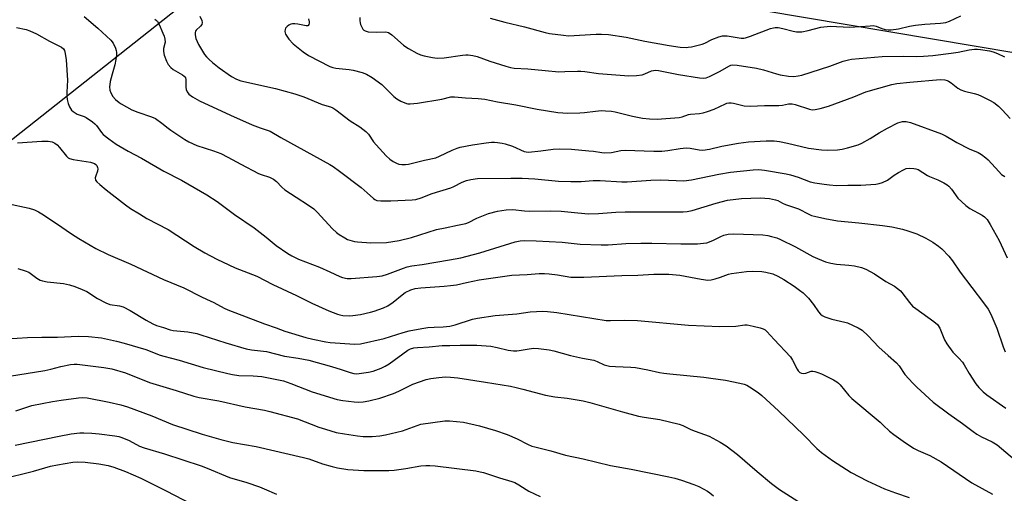
# Model space of a CAD drawing. Units: inches. Extents: x 1303766 to 1309766, y 553447 to 557448.
# Drawn here: x 1305420 to 1305784, y 556357 to 556532 of the extents above; entities that cross this region are included whole.
import ezdxf

# ---------------------------------------------------------------- set-up
doc = ezdxf.new("R2010")
doc.units = ezdxf.units.IN
doc.header["$MEASUREMENT"] = 0
doc.layers.add('NTRL-Trees', color=3, linetype='Continuous')
doc.layers.add('Undefined', color=1, linetype='Continuous')

msp = doc.modelspace()

# ---------------------------------------------------------------- linework, layer by layer
at = {"layer": 'NTRL-Trees'}
msp.add_lwpolyline([(1305803.94, 556517.1), (1305679.98, 556537.93), (1305595.91, 556572.79), (1305512.65, 556563.03), (1305415.64, 556486.14)], dxfattribs=at)
at = {"layer": 'Undefined'}
for points, elevation in [([(1305444.23, 556533.26), (1305449.2, 556528.95), (1305454.07, 556524.42), (1305454.96, 556523.31), (1305455.78, 556521.51), (1305456.04, 556520.7), (1305456.17, 556519.88), (1305456.14, 556519.05), (1305455.92, 556517.36), (1305455.54, 556515.39), (1305454.53, 556511.94), (1305453.83, 556509.17), (1305453.61, 556508.06), (1305453.54, 556507.24), (1305453.68, 556505.96), (1305453.99, 556505.03), (1305454.84, 556503.66), (1305455.78, 556502.58), (1305457.13, 556501.39), (1305457.84, 556500.88), (1305461.85, 556498.71), (1305463.98, 556497.86), (1305469.09, 556496.12), (1305470.6, 556495.46), (1305472.95, 556493.83), (1305475.25, 556491.89), (1305476.18, 556491.2), (1305481.39, 556487.76), (1305482.92, 556486.86), (1305485.84, 556485.59), (1305491.96, 556483.62), (1305494.72, 556482.52), (1305497.27, 556481.24), (1305502.06, 556478.61), (1305508.58, 556475.22), (1305509.65, 556474.76), (1305512.64, 556473.78), (1305514.2, 556473.04), (1305515.28, 556472.2), (1305517.25, 556470.13), (1305518.37, 556469.2), (1305522.49, 556466.37), (1305527.14, 556463.51), (1305529.04, 556462.09), (1305530.29, 556460.9), (1305536.03, 556454.77), (1305537.51, 556453.35), (1305538.48, 556452.65), (1305540.51, 556451.38), (1305541.56, 556450.83), (1305542.38, 556450.53), (1305544.07, 556450.07), (1305545.21, 556449.88), (1305550.12, 556449.56), (1305555.89, 556449.71), (1305560.64, 556450.41), (1305565.14, 556451.46), (1305574.39, 556454.52), (1305577.67, 556455.11), (1305582.2, 556456.09), (1305585.22, 556456.65), (1305586.23, 556457.03), (1305589.31, 556458.72), (1305593.6, 556460.35), (1305597.01, 556461.21), (1305600.15, 556461.8), (1305602.6, 556461.88), (1305606.94, 556461.42), (1305608.82, 556461.31), (1305616.39, 556461.37), (1305620.53, 556461.26), (1305626.62, 556460.58), (1305630.64, 556460.28), (1305634.36, 556460.42), (1305640.7, 556460.88), (1305644.17, 556460.99), (1305654.25, 556461.06), (1305665.6, 556460.95), (1305667.04, 556461.12), (1305668.9, 556461.56), (1305673.39, 556462.86), (1305677.87, 556464.27), (1305681.96, 556465.3), (1305687.14, 556465.98), (1305694.03, 556466.21), (1305697.55, 556465.97), (1305699.76, 556465.46), (1305700.55, 556465.15), (1305702.29, 556464.23), (1305703.41, 556463.74), (1305708.22, 556462.16), (1305712.02, 556460.13), (1305713.08, 556459.68), (1305714.21, 556459.36), (1305717.95, 556458.54), (1305722.69, 556457.67), (1305730.61, 556456.96), (1305739.26, 556455.98), (1305742.78, 556455.45), (1305746.68, 556454.57), (1305748.63, 556454.01), (1305751.95, 556452.84), (1305755.33, 556451.33), (1305757.86, 556449.84), (1305760.06, 556448.37), (1305761.24, 556447.29), (1305763.78, 556444.58), (1305765.14, 556442.87), (1305767.99, 556438.64), (1305776.59, 556427.34), (1305778.31, 556424.97), (1305779.31, 556423.17), (1305781.59, 556417.95), (1305783.94, 556411.1), (1305784.7, 556409.27)], 442), ([(1305470.25, 556532.28), (1305470.92, 556531.76), (1305471.29, 556531.33), (1305471.85, 556530.32), (1305473.27, 556527.09), (1305473.71, 556525.99), (1305474.05, 556524.86), (1305474.13, 556523.74), (1305473.55, 556521.41), (1305473.47, 556520.29), (1305473.79, 556518.92), (1305474.63, 556516.77), (1305475.28, 556515.49), (1305476.17, 556514.39), (1305477.12, 556513.69), (1305480.5, 556511.72), (1305481.16, 556511.22), (1305481.43, 556510.91), (1305481.63, 556510.5), (1305481.74, 556509.98), (1305481.81, 556507.11), (1305481.93, 556506.29), (1305482.3, 556505.33), (1305482.9, 556504.49), (1305484.29, 556503.48), (1305486.82, 556502.02), (1305498.28, 556496.7), (1305506.3, 556493.23), (1305509.27, 556492.1), (1305511.89, 556491.26), (1305512.93, 556490.84), (1305516.84, 556488.54), (1305535.01, 556478.5), (1305536.22, 556477.74), (1305538.53, 556476.1), (1305546.52, 556469.95), (1305548.77, 556468.09), (1305551.16, 556465.88), (1305551.63, 556465.55), (1305552.42, 556465.24), (1305553.82, 556465.08), (1305557.59, 556465.05), (1305565.39, 556465.42), (1305566.76, 556465.57), (1305568.8, 556466.18), (1305572.77, 556467.84), (1305579.68, 556469.83), (1305580.86, 556470.35), (1305583.91, 556471.93), (1305585.52, 556472.56), (1305587.17, 556473.01), (1305589.63, 556473.29), (1305601.88, 556473.45), (1305606.09, 556473.42), (1305610.78, 556473.15), (1305619.48, 556472.35), (1305624.1, 556472.17), (1305627.94, 556472.27), (1305632.32, 556472.55), (1305634.98, 556472.61), (1305642.91, 556472.08), (1305644.9, 556472.05), (1305653.69, 556472.66), (1305657.39, 556472.81), (1305665.83, 556472.5), (1305668.74, 556472.9), (1305678.77, 556474.97), (1305683.14, 556475.71), (1305691.51, 556476.58), (1305693.4, 556476.68), (1305695.65, 556476.44), (1305703.73, 556475.1), (1305705.3, 556474.69), (1305708.11, 556473.78), (1305712.55, 556472.16), (1305714.28, 556471.79), (1305717.75, 556471.2), (1305719.71, 556470.93), (1305722.24, 556470.75), (1305726.48, 556470.91), (1305731.24, 556470.83), (1305736.89, 556471.2), (1305738.01, 556471.43), (1305739.35, 556471.84), (1305741.1, 556472.76), (1305743.58, 556474.56), (1305745.27, 556475.61), (1305747, 556476.59), (1305748.02, 556477), (1305749.14, 556477.14), (1305750.84, 556477.08), (1305751.67, 556476.95), (1305752.46, 556476.63), (1305755.92, 556474.39), (1305756.72, 556474.01), (1305759.74, 556472.87), (1305762.02, 556471.73), (1305763.22, 556471), (1305763.85, 556470.46), (1305764.75, 556469.42), (1305767.19, 556466.12), (1305770.13, 556463.32), (1305771.53, 556462.29), (1305776.14, 556459.83), (1305777.01, 556459.15), (1305777.96, 556458.15), (1305779.08, 556456.38), (1305782.41, 556450.37), (1305785.34, 556443.94)], 440), ([(1305486.89, 556533.36), (1305487.68, 556531.79), (1305487.84, 556531.02), (1305487.7, 556530.31), (1305487.21, 556529.68), (1305485.59, 556528.14), (1305485.32, 556527.76), (1305485.17, 556527.3), (1305485.2, 556526.49), (1305485.52, 556525.06), (1305485.9, 556523.93), (1305486.42, 556522.88), (1305488.68, 556519.12), (1305489.38, 556518.26), (1305490.34, 556517.28), (1305491.6, 556516.17), (1305494.12, 556514.26), (1305498.69, 556511.02), (1305500.51, 556510.07), (1305502.11, 556509.49), (1305514.85, 556506.65), (1305522.1, 556504.65), (1305525.42, 556503.48), (1305532.19, 556500.69), (1305535.27, 556499.78), (1305536.05, 556499.47), (1305537.25, 556498.69), (1305542.57, 556494.62), (1305546.04, 556492.47), (1305548.33, 556490.77), (1305549.27, 556489.75), (1305551.19, 556486.95), (1305552.09, 556485.78), (1305555.86, 556481.7), (1305557.12, 556480.49), (1305558.35, 556479.66), (1305559.65, 556478.96), (1305560.47, 556478.68), (1305561.57, 556478.53), (1305562.97, 556478.48), (1305564.08, 556478.6), (1305569.94, 556480.17), (1305574.12, 556481.02), (1305575.48, 556481.57), (1305580.24, 556483.85), (1305582.05, 556484.59), (1305583.14, 556484.93), (1305587.74, 556485.83), (1305592.76, 556486.53), (1305594.71, 556486.71), (1305595.81, 556486.72), (1305596.97, 556486.62), (1305598.69, 556486.39), (1305599.81, 556486.15), (1305602.48, 556485.26), (1305606.79, 556483.35), (1305607.6, 556483.15), (1305608.4, 556483.08), (1305613.03, 556483.5), (1305617.5, 556484.13), (1305620.05, 556484.3), (1305624.37, 556484.13), (1305630.74, 556483.62), (1305632.47, 556483.44), (1305635.5, 556482.93), (1305636.6, 556482.85), (1305639.12, 556482.98), (1305642.53, 556483.66), (1305644.12, 556483.82), (1305654.81, 556483.47), (1305657.74, 556483.47), (1305659.99, 556483.69), (1305664.45, 556484.46), (1305666.7, 556484.63), (1305668.17, 556484.56), (1305671.5, 556483.93), (1305672.89, 556483.84), (1305675.39, 556484.14), (1305679.94, 556485.27), (1305686.06, 556486.44), (1305689.82, 556486.83), (1305696.29, 556487.31), (1305699.21, 556487.22), (1305701.24, 556486.97), (1305704.14, 556486.43), (1305711.91, 556484.53), (1305716.8, 556483.89), (1305718.83, 556483.77), (1305722.67, 556483.96), (1305724.43, 556484.14), (1305726.41, 556484.62), (1305730.33, 556485.8), (1305731.66, 556486.4), (1305734.75, 556488.06), (1305738.02, 556490.17), (1305741.13, 556491.94), (1305745.01, 556493.93), (1305745.81, 556494.2), (1305746.63, 556494.36), (1305748.01, 556494.42), (1305749.63, 556494.04), (1305761.16, 556489.87), (1305762.87, 556489.02), (1305765.53, 556487.37), (1305766.82, 556486.65), (1305771.37, 556484.35), (1305774.61, 556482.95), (1305775.87, 556482.19), (1305777.53, 556480.97), (1305778.4, 556480.2), (1305782.3, 556475.88), (1305783.33, 556474.85), (1305784.48, 556474.02)], 438), ([(1305419.2, 556529.13), (1305422.7, 556528.44), (1305424.1, 556527.94), (1305426.54, 556526.81), (1305431.34, 556524.12), (1305435.77, 556521.9), (1305436.54, 556521.26), (1305436.92, 556520.64), (1305437.21, 556519.53), (1305437.55, 556517.16), (1305438, 556509.75), (1305437.73, 556505.24), (1305437.75, 556503.74), (1305437.87, 556502.59), (1305438.25, 556501.09), (1305438.81, 556499.82), (1305439.51, 556498.65), (1305440.09, 556498.06), (1305441.57, 556497.18), (1305444.17, 556496.2), (1305444.92, 556495.85), (1305447.25, 556494.27), (1305448.11, 556493.55), (1305448.68, 556492.93), (1305450.59, 556490.35), (1305451.24, 556489.61), (1305453.24, 556488), (1305456.06, 556486), (1305460.45, 556483.41), (1305465.37, 556480.83), (1305473.69, 556476.1), (1305480.2, 556472.74), (1305489.51, 556467.25), (1305493.38, 556464.86), (1305499.76, 556460.01), (1305507.06, 556455.03), (1305511.49, 556451.61), (1305515.12, 556448.6), (1305519.42, 556445.58), (1305520.91, 556444.76), (1305523.45, 556443.53), (1305531.13, 556440.53), (1305534.94, 556438.88), (1305538.65, 556437.12), (1305539.74, 556436.71), (1305541.46, 556436.39), (1305542.94, 556436.41), (1305552.37, 556437.13), (1305554.37, 556437.4), (1305556.28, 556437.97), (1305562.21, 556440.22), (1305563.58, 556440.64), (1305565.25, 556440.99), (1305569.14, 556441.49), (1305579.22, 556443.22), (1305583.41, 556444.06), (1305590.48, 556445.88), (1305603.45, 556449.89), (1305605.38, 556450.31), (1305607.05, 556450.39), (1305611.28, 556450.28), (1305620.91, 556449.75), (1305627.52, 556449.05), (1305635.36, 556448.78), (1305637.93, 556448.8), (1305644.4, 556449.35), (1305649.94, 556449.48), (1305653.98, 556449.48), (1305664.79, 556449.18), (1305670.92, 556449.23), (1305673.17, 556449.36), (1305674.39, 556449.58), (1305676.52, 556450.4), (1305679.58, 556451.94), (1305680.63, 556452.38), (1305682.3, 556452.73), (1305684.3, 556452.91), (1305695.11, 556452.46), (1305696.88, 556452.25), (1305698.27, 556451.92), (1305700.2, 556451.35), (1305701.56, 556450.8), (1305707.17, 556448.02), (1305713.59, 556444.48), (1305715.21, 556443.76), (1305718.26, 556442.58), (1305720.16, 556442.06), (1305722.34, 556441.62), (1305726.9, 556441.32), (1305728.93, 556441.01), (1305731.53, 556440.47), (1305733.17, 556439.82), (1305736.31, 556438.09), (1305740.5, 556435.26), (1305743.72, 556433.49), (1305744.85, 556432.7), (1305745.91, 556431.81), (1305746.49, 556431.19), (1305749.26, 556427.45), (1305750.41, 556426.17), (1305751.56, 556425.27), (1305758.31, 556420.48), (1305759.65, 556419.34), (1305760.51, 556418.03), (1305762.22, 556413.71), (1305763.08, 556412.22), (1305765.31, 556409.18), (1305767.56, 556406.92), (1305768.83, 556405.42), (1305769.46, 556404.47), (1305771.28, 556401.23), (1305773.79, 556397.42), (1305774.87, 556396.09), (1305776.49, 556394.46), (1305777.89, 556393.37), (1305784.95, 556388.36)], 444), ([(1305415.84, 556464.13), (1305423.9, 556462.32), (1305425.77, 556461.71), (1305427.28, 556461.05), (1305428.53, 556460.31), (1305433.97, 556456.73), (1305439.56, 556452.88), (1305442.26, 556451.16), (1305448.55, 556447.46), (1305453.03, 556445.17), (1305461.41, 556441.63), (1305473.57, 556436.04), (1305481.03, 556432.95), (1305487.51, 556429.57), (1305489.4, 556428.68), (1305492.16, 556427.52), (1305495.98, 556425.42), (1305497.33, 556424.81), (1305510.79, 556419.54), (1305515.2, 556418.06), (1305518.33, 556416.91), (1305526.15, 556414.52), (1305528.69, 556413.9), (1305533.49, 556412.9), (1305535.11, 556412.66), (1305544.24, 556412.13), (1305546.28, 556412.17), (1305555.08, 556414.19), (1305562.06, 556416.43), (1305564.32, 556417.05), (1305569.01, 556417.91), (1305571.28, 556418.23), (1305573.51, 556418.42), (1305576.89, 556418.47), (1305579.39, 556418.79), (1305581.35, 556419.28), (1305587.79, 556421.27), (1305589.53, 556421.65), (1305596.17, 556422.67), (1305604.12, 556423.31), (1305609.1, 556424), (1305613.68, 556424.24), (1305615.43, 556424.19), (1305618.95, 556423.78), (1305637.15, 556420.88), (1305638.73, 556420.85), (1305643.89, 556421.01), (1305648.75, 556420.85), (1305667.58, 556419.06), (1305679.18, 556418.56), (1305685.06, 556418.71), (1305688.43, 556419.19), (1305689.26, 556419.2), (1305691.54, 556418.75), (1305694.1, 556418.11), (1305695.19, 556417.76), (1305695.92, 556417.35), (1305696.55, 556416.79), (1305699.27, 556413.75), (1305705.29, 556407.36), (1305706.07, 556406.19), (1305707.74, 556402.86), (1305708.18, 556402.21), (1305708.7, 556401.66), (1305709.39, 556401.3), (1305710.17, 556401.19), (1305710.99, 556401.35), (1305712.98, 556402.1), (1305713.5, 556402.14), (1305714.31, 556402), (1305715.4, 556401.64), (1305716.74, 556401.07), (1305721.19, 556398.83), (1305722.41, 556398.14), (1305723.07, 556397.64), (1305723.65, 556397.05), (1305726.9, 556393.12), (1305728, 556391.96), (1305738.41, 556383.23), (1305739.6, 556382.16), (1305741.87, 556379.88), (1305743.43, 556378.65), (1305746.98, 556376.18), (1305750.78, 556373.68), (1305752.53, 556372.81), (1305756.84, 556370.95), (1305761, 556368.6), (1305772.31, 556360.77), (1305779.94, 556356.64)], 448), ([(1305419.67, 556440.05), (1305422.42, 556439.24), (1305423.7, 556438.66), (1305426.67, 556436.52), (1305427.95, 556435.78), (1305428.76, 556435.44), (1305430.46, 556435.12), (1305436.5, 556434.53), (1305438.77, 556434.01), (1305440.73, 556433.42), (1305443.5, 556432.26), (1305445.12, 556431.49), (1305449.05, 556428.92), (1305452.13, 556427.38), (1305453.71, 556426.8), (1305457.25, 556426.23), (1305458.59, 556425.83), (1305461.16, 556424.52), (1305467.12, 556420.91), (1305469.61, 556419.57), (1305470.95, 556419.01), (1305473.52, 556418.28), (1305476.01, 556417.43), (1305477.11, 556417.17), (1305478.49, 556416.97), (1305482.49, 556416.66), (1305485.86, 556416), (1305487.36, 556415.58), (1305496.58, 556412.62), (1305504.07, 556410.39), (1305506.02, 556410.01), (1305511.61, 556409.31), (1305518.21, 556407.67), (1305523.29, 556406.92), (1305527.25, 556406.1), (1305535.57, 556403.86), (1305539.22, 556402.71), (1305542.46, 556401.55), (1305543.81, 556401.22), (1305544.97, 556401.13), (1305545.84, 556401.17), (1305549.32, 556401.69), (1305551.01, 556402.15), (1305554.03, 556403.24), (1305555.5, 556403.97), (1305556.9, 556404.83), (1305563.83, 556409.85), (1305564.87, 556410.39), (1305566, 556410.74), (1305567.41, 556410.89), (1305571.72, 556411.03), (1305576.54, 556411.58), (1305579.39, 556411.56), (1305583.16, 556411.74), (1305589.29, 556411.66), (1305594.55, 556411.34), (1305596.83, 556410.88), (1305600.9, 556409.89), (1305602.92, 556409.66), (1305604.09, 556409.63), (1305604.95, 556409.7), (1305608.65, 556410.37), (1305610.39, 556410.57), (1305612.11, 556410.48), (1305616.11, 556410.02), (1305617.78, 556409.65), (1305624, 556407.83), (1305628.36, 556406.9), (1305632.56, 556406.13), (1305633.81, 556405.68), (1305636.41, 556404.47), (1305638.33, 556403.97), (1305640.61, 556403.76), (1305646.28, 556403.54), (1305648.05, 556403.41), (1305652.52, 556402.63), (1305656.83, 556401.65), (1305658.49, 556401.35), (1305660.74, 556401.06), (1305673.24, 556399.84), (1305675.85, 556399.52), (1305681.28, 556398.73), (1305686.6, 556397.64), (1305688.21, 556397.24), (1305689.17, 556396.86), (1305690.17, 556396.29), (1305693.3, 556394.22), (1305694.72, 556393.12), (1305700.88, 556387.39), (1305710.2, 556378.4), (1305715.01, 556373.47), (1305716.76, 556372.05), (1305720.78, 556369.1), (1305727.76, 556364.68), (1305733.66, 556361.52), (1305740.07, 556358.62), (1305744.06, 556357.15), (1305749.11, 556355.43)], 450), ([(1305415.65, 556413.99), (1305423.29, 556414.53), (1305428.58, 556414.66), (1305434.38, 556414.61), (1305442, 556415.05), (1305445.84, 556414.86), (1305450.54, 556414.36), (1305456.1, 556413.15), (1305458.94, 556412.4), (1305466.96, 556410.07), (1305472.28, 556408.05), (1305473.66, 556407.61), (1305479.26, 556406.21), (1305488.17, 556403.5), (1305497.3, 556401.25), (1305499.04, 556400.87), (1305501.41, 556400.55), (1305506.64, 556400.36), (1305509.82, 556400.14), (1305517.88, 556398.47), (1305520.63, 556397.52), (1305528.47, 556394.49), (1305537.76, 556391.63), (1305539.86, 556391.19), (1305543.95, 556390.74), (1305545.68, 556390.65), (1305547.38, 556390.72), (1305549.43, 556391.11), (1305553.5, 556392.08), (1305558.59, 556393.86), (1305560.48, 556394.67), (1305565.67, 556397.25), (1305570.57, 556398.98), (1305572.3, 556399.35), (1305575.24, 556399.78), (1305577.75, 556399.94), (1305579.64, 556399.9), (1305582.31, 556399.61), (1305592.51, 556398.05), (1305601.78, 556396.51), (1305603.82, 556396.1), (1305606.36, 556395.47), (1305614.67, 556393.23), (1305618.16, 556392.65), (1305622.78, 556392.16), (1305628.6, 556391.13), (1305631.17, 556390.49), (1305643.19, 556387.04), (1305649.14, 556385.46), (1305651.18, 556385.06), (1305656.98, 556384.18), (1305664.12, 556382.44), (1305665.51, 556381.96), (1305668.44, 556380.56), (1305669.99, 556379.91), (1305675.27, 556378.04), (1305679.31, 556375.9), (1305681.48, 556374.46), (1305685.69, 556371.32), (1305693, 556364.96), (1305698.27, 556360.5), (1305701.22, 556358.39), (1305708.02, 556354.01)], 452), ([(1305416.64, 556400.29), (1305429.65, 556402.32), (1305431.91, 556402.82), (1305435.52, 556403.79), (1305439.16, 556404.57), (1305440.5, 556404.7), (1305441.59, 556404.69), (1305451.48, 556403.47), (1305454.38, 556402.94), (1305459.47, 556401.42), (1305468.36, 556397.95), (1305478.24, 556394.93), (1305484.74, 556392.83), (1305486.67, 556392.39), (1305493.98, 556391.08), (1305503.75, 556388.94), (1305510.83, 556387.67), (1305512.86, 556387.23), (1305523.06, 556384.44), (1305530.92, 556381.42), (1305533.4, 556380.61), (1305537.33, 556379.46), (1305540.38, 556378.87), (1305545.28, 556378.17), (1305547.29, 556377.96), (1305550.63, 556377.95), (1305553.54, 556378.22), (1305555.57, 556378.56), (1305561.86, 556380.05), (1305567.28, 556382.06), (1305568.69, 556382.48), (1305577.51, 556383.74), (1305579.23, 556383.72), (1305584.39, 556383.28), (1305590.29, 556381.91), (1305596.27, 556380.15), (1305600.61, 556378.67), (1305604.21, 556377.07), (1305608.02, 556375.09), (1305609.65, 556374.42), (1305610.75, 556374.06), (1305616.64, 556372.6), (1305622.11, 556371.05), (1305628.6, 556369.68), (1305638.72, 556367.27), (1305646.43, 556365.86), (1305660.33, 556362.99), (1305662.52, 556362.47), (1305664.96, 556361.8), (1305669.54, 556360.17), (1305671.42, 556359.39), (1305673.26, 556358.44), (1305674.55, 556357.72), (1305675.51, 556357.06), (1305676.81, 556355.94)], 454), ([(1305418.95, 556387.42), (1305424.81, 556389.39), (1305432.43, 556390.87), (1305435.71, 556391.43), (1305442.11, 556392.28), (1305443.56, 556392.36), (1305445.32, 556392.27), (1305453.39, 556390.63), (1305457.77, 556389.64), (1305460.25, 556388.95), (1305469.14, 556385.56), (1305476.8, 556382.41), (1305487.82, 556378.77), (1305494.67, 556376.78), (1305499.16, 556375.71), (1305507.81, 556374.26), (1305525.29, 556370.21), (1305527.19, 556369.68), (1305532.3, 556367.85), (1305535.85, 556366.84), (1305537.84, 556366.39), (1305541.64, 556365.77), (1305547.61, 556365.33), (1305556.75, 556365.36), (1305558.78, 556365.5), (1305563.05, 556366.09), (1305568.68, 556367.1), (1305570.46, 556367.24), (1305571.94, 556367.26), (1305573.97, 556367.06), (1305588.91, 556365.2), (1305590.53, 556364.93), (1305591.86, 556364.59), (1305597.73, 556362.63), (1305602.24, 556361.32), (1305603.35, 556360.92), (1305604.89, 556360.12), (1305607.55, 556358.28), (1305608.55, 556357.67), (1305612.75, 556355.81)], 456), ([(1305418.69, 556374.68), (1305434.97, 556378.08), (1305439.38, 556378.93), (1305442.64, 556379.24), (1305444.12, 556379.29), (1305447.04, 556379.14), (1305449.67, 556378.89), (1305455.52, 556378.18), (1305456.95, 556377.89), (1305458.07, 556377.56), (1305460.79, 556376.43), (1305464.62, 556374.42), (1305466.33, 556373.69), (1305473.88, 556371.48), (1305487.46, 556367.04), (1305489.65, 556366.24), (1305497.91, 556362.83), (1305504.29, 556360.94), (1305509.05, 556359.29), (1305510.69, 556358.63), (1305515.23, 556356.56)], 458), ([(1305413.56, 556362.21), (1305425.46, 556365.18), (1305431.79, 556366.96), (1305434.38, 556367.51), (1305440, 556368.5), (1305441.71, 556368.63), (1305444.54, 556368.5), (1305449.65, 556367.84), (1305453.06, 556367.24), (1305455.18, 556366.64), (1305459.49, 556365.01), (1305465.15, 556362.53), (1305474.54, 556357.82), (1305483.75, 556353.02)], 460)]:
    msp.add_lwpolyline(points, dxfattribs=dict(at, elevation=elevation))
for points in [[(1305527.09, 556532.35, 436), (1305527.36, 556531.28, 436), (1305527.37, 556530.78, 436), (1305527.26, 556530.31, 436), (1305527.03, 556529.93, 436), (1305526.87, 556529.81, 436), (1305526.22, 556529.73, 436), (1305523.18, 556530.37, 436), (1305522.02, 556530.5, 436), (1305521.18, 556530.48, 436), (1305520.64, 556530.36, 436), (1305519.88, 556529.99, 436), (1305519.19, 556529.5, 436), (1305518.66, 556528.9, 436), (1305518.47, 556528.44, 436), (1305518.38, 556527.68, 436), (1305518.44, 556527.17, 436), (1305518.64, 556526.67, 436), (1305519.9, 556524.8, 436), (1305521.39, 556523.07, 436), (1305525.12, 556520.13, 436), (1305527.05, 556518.75, 436), (1305535.05, 556514.77, 436), (1305536.11, 556514.37, 436), (1305537.22, 556514.11, 436), (1305542.14, 556513.6, 436), (1305543.58, 556513.38, 436), (1305546.98, 556512.48, 436), (1305548.61, 556511.86, 436), (1305550.59, 556510.62, 436), (1305554.19, 556508.11, 436), (1305558.67, 556503.69, 436), (1305559.74, 556502.75, 436), (1305561.2, 556501.91, 436), (1305563.28, 556501.09, 436), (1305563.84, 556501, 436), (1305564.72, 556500.98, 436), (1305567.39, 556501.2, 436), (1305576.38, 556502.69, 436), (1305579.7, 556503.52, 436), (1305581.14, 556503.58, 436), (1305585.2, 556503.1, 436), (1305589.82, 556502.96, 436), (1305592.32, 556502.69, 436), (1305596.93, 556501.73, 436), (1305603.78, 556500.54, 436), (1305611.65, 556498.91, 436), (1305619.23, 556497.69, 436), (1305623.03, 556497.48, 436), (1305627.42, 556497.55, 436), (1305629.15, 556497.69, 436), (1305633.18, 556498.26, 436), (1305635.45, 556498.42, 436), (1305636.86, 556498.4, 436), (1305639.12, 556498.2, 436), (1305640.53, 556497.97, 436), (1305646.82, 556496.42, 436), (1305650.56, 556495.59, 436), (1305653.13, 556495.34, 436), (1305655.98, 556495.26, 436), (1305664.08, 556495.94, 436), (1305665.23, 556496.19, 436), (1305667.56, 556496.99, 436), (1305668.35, 556497.18, 436), (1305671.69, 556497.39, 436), (1305673.05, 556497.58, 436), (1305674.66, 556498.06, 436), (1305677.02, 556498.94, 436), (1305681.23, 556500.98, 436), (1305681.76, 556501.15, 436), (1305682.55, 556501.28, 436), (1305683.37, 556501.28, 436), (1305684.21, 556501.17, 436), (1305688.17, 556500.18, 436), (1305690.46, 556500.03, 436), (1305695.69, 556500.33, 436), (1305699, 556500.27, 436), (1305700.95, 556500.32, 436), (1305702.34, 556500.47, 436), (1305704.56, 556500.91, 436), (1305705.94, 556500.95, 436), (1305707.06, 556500.71, 436), (1305712.28, 556498.92, 436), (1305713.31, 556498.77, 436), (1305714.35, 556498.8, 436), (1305716.29, 556499.24, 436), (1305719.31, 556500.13, 436), (1305728.66, 556503.53, 436), (1305733.16, 556505.38, 436), (1305742.69, 556508.11, 436), (1305744.63, 556508.46, 436), (1305749.36, 556508.99, 436), (1305760.63, 556509.93, 436), (1305762.33, 556509.76, 436), (1305763.18, 556509.53, 436), (1305763.68, 556509.3, 436), (1305764.62, 556508.68, 436), (1305767.09, 556506.69, 436), (1305768.27, 556506.07, 436), (1305769.59, 556505.64, 436), (1305773.21, 556504.77, 436), (1305774.58, 556504.37, 436), (1305775.94, 556503.78, 436), (1305778.85, 556502.33, 436), (1305780.4, 556501.47, 436), (1305782.15, 556500.07, 436), (1305783.59, 556498.68, 436), (1305786.55, 556495.51, 436)], [(1305546.09, 556532.85, 434), (1305546.05, 556531.67, 434), (1305546.17, 556530.84, 434), (1305546.34, 556530.31, 434), (1305546.81, 556529.28, 434), (1305547.25, 556528.59, 434), (1305547.6, 556528.2, 434), (1305548.04, 556527.92, 434), (1305549.13, 556527.62, 434), (1305552.39, 556527.41, 434), (1305555.61, 556527.56, 434), (1305556.16, 556527.46, 434), (1305556.7, 556527.27, 434), (1305557.89, 556526.47, 434), (1305562.28, 556522.61, 434), (1305563.14, 556521.97, 434), (1305564.13, 556521.38, 434), (1305567.19, 556519.72, 434), (1305568.5, 556519.11, 434), (1305569.87, 556518.72, 434), (1305572.95, 556518.05, 434), (1305574.65, 556517.85, 434), (1305577.25, 556517.95, 434), (1305584.07, 556518.94, 434), (1305585.22, 556519.03, 434), (1305586.1, 556519, 434), (1305587.85, 556518.77, 434), (1305589.46, 556518.4, 434), (1305594.14, 556516.71, 434), (1305600.04, 556514.82, 434), (1305601.74, 556514.34, 434), (1305603.19, 556514.13, 434), (1305608.13, 556513.91, 434), (1305614.57, 556513.23, 434), (1305619.61, 556512.83, 434), (1305621.91, 556512.85, 434), (1305626.59, 556513.06, 434), (1305627.77, 556513.04, 434), (1305629.23, 556512.89, 434), (1305634.28, 556512.14, 434), (1305645.56, 556511.25, 434), (1305648.42, 556511.42, 434), (1305650.4, 556511.67, 434), (1305651.5, 556512.04, 434), (1305653.91, 556513.13, 434), (1305654.61, 556513.32, 434), (1305655.33, 556513.37, 434), (1305656.47, 556513.23, 434), (1305663.89, 556511.78, 434), (1305671.6, 556510.54, 434), (1305673, 556510.41, 434), (1305674.08, 556510.54, 434), (1305675.35, 556511.01, 434), (1305679.25, 556513.07, 434), (1305682.49, 556514.9, 434), (1305683.25, 556515.22, 434), (1305683.88, 556515.34, 434), (1305685.54, 556515.24, 434), (1305692.78, 556514.11, 434), (1305695.29, 556513.54, 434), (1305700.12, 556512, 434), (1305701.51, 556511.62, 434), (1305704.56, 556511.13, 434), (1305706.49, 556511.09, 434), (1305708.13, 556511.27, 434), (1305709.42, 556511.58, 434), (1305719.82, 556514.91, 434), (1305724.81, 556516.67, 434), (1305726.78, 556517.24, 434), (1305727.89, 556517.45, 434), (1305739.2, 556518.49, 434), (1305747.21, 556518.57, 434), (1305751.71, 556518.39, 434), (1305754.49, 556518.51, 434), (1305757.95, 556518.85, 434), (1305764.66, 556519.69, 434), (1305767.24, 556520.08, 434), (1305771.32, 556520.96, 434), (1305773.33, 556521.17, 434), (1305774.39, 556521.16, 434), (1305775.53, 556521.04, 434), (1305778.79, 556520.49, 434), (1305780.24, 556520.16, 434), (1305781.78, 556519.55, 434), (1305784.35, 556518.33, 434)], [(1305594.24, 556532.67, 432), (1305599.71, 556531.09, 432), (1305606.93, 556529.42, 432), (1305614.54, 556527.37, 432), (1305616.24, 556526.97, 432), (1305621.43, 556526.27, 432), (1305623.17, 556526.14, 432), (1305633.44, 556526.73, 432), (1305635.45, 556526.7, 432), (1305638.03, 556526.56, 432), (1305644.49, 556525.56, 432), (1305651.38, 556524.14, 432), (1305660.44, 556522.46, 432), (1305664.46, 556521.87, 432), (1305666.66, 556521.79, 432), (1305667.48, 556521.84, 432), (1305668.64, 556522.03, 432), (1305672.67, 556522.98, 432), (1305673.67, 556523.39, 432), (1305676.25, 556524.72, 432), (1305678.74, 556525.66, 432), (1305680.13, 556526.05, 432), (1305680.98, 556526.11, 432), (1305681.83, 556526.04, 432), (1305686.99, 556525.28, 432), (1305687.99, 556525.27, 432), (1305688.7, 556525.37, 432), (1305690.51, 556525.92, 432), (1305697.86, 556528.74, 432), (1305698.95, 556529.06, 432), (1305699.65, 556529.16, 432), (1305700.78, 556529.11, 432), (1305702.48, 556528.85, 432), (1305706.31, 556527.77, 432), (1305707.46, 556527.57, 432), (1305708.32, 556527.5, 432), (1305709.48, 556527.62, 432), (1305711.79, 556528.09, 432), (1305716.48, 556529.29, 432), (1305719.93, 556529.61, 432), (1305727.14, 556529.26, 432), (1305731.12, 556529.5, 432), (1305734.77, 556529.83, 432), (1305735.87, 556529.85, 432), (1305736.93, 556529.62, 432), (1305739.01, 556528.84, 432), (1305740.33, 556528.47, 432), (1305741.4, 556528.27, 432), (1305742.55, 556528.27, 432), (1305745.2, 556528.63, 432), (1305749.23, 556529.62, 432), (1305751.47, 556529.98, 432), (1305754.96, 556530.41, 432), (1305760.72, 556530.74, 432), (1305762.67, 556531.01, 432), (1305764.04, 556531.46, 432), (1305768.28, 556533.47, 432)], [(1305419.56, 556486.58, 446), (1305428.58, 556487.15, 446), (1305430.92, 556487.09, 446), (1305432.31, 556486.89, 446), (1305433.33, 556486.45, 446), (1305434.22, 556485.83, 446), (1305435.11, 556484.83, 446), (1305437.67, 556481.59, 446), (1305438.28, 556481, 446), (1305438.75, 556480.7, 446), (1305440.14, 556480.3, 446), (1305446.47, 556479.35, 446), (1305447.28, 556479.16, 446), (1305448.03, 556478.86, 446), (1305448.48, 556478.54, 446), (1305448.84, 556478.14, 446), (1305449.15, 556477.44, 446), (1305449.19, 556476.92, 446), (1305449.07, 556476.1, 446), (1305448.44, 556474.3, 446), (1305448.29, 556473.55, 446), (1305448.42, 556472.76, 446), (1305448.89, 556472.08, 446), (1305449.98, 556471.08, 446), (1305452.27, 556469.19, 446), (1305459.5, 556463.6, 446), (1305461.37, 556462.27, 446), (1305464.62, 556460.24, 446), (1305467.4, 556458.57, 446), (1305475.2, 556454.45, 446), (1305484.79, 556448.15, 446), (1305488.75, 556445.89, 446), (1305493.23, 556443.46, 446), (1305497.61, 556441.36, 446), (1305500.04, 556440.29, 446), (1305508.06, 556437.19, 446), (1305513.98, 556434.11, 446), (1305522.71, 556430.08, 446), (1305528.3, 556427.23, 446), (1305534.6, 556424.43, 446), (1305537.84, 556423.13, 446), (1305538.67, 556422.88, 446), (1305539.81, 556422.73, 446), (1305542.14, 556422.61, 446), (1305543.55, 556422.65, 446), (1305546.31, 556423.08, 446), (1305549.98, 556423.89, 446), (1305551.36, 556424.28, 446), (1305554.89, 556425.55, 446), (1305556.47, 556426.26, 446), (1305558.41, 556427.56, 446), (1305561.74, 556430.33, 446), (1305562.89, 556431.19, 446), (1305564.92, 556432.16, 446), (1305566.5, 556432.65, 446), (1305568.64, 556432.95, 446), (1305577.32, 556433.47, 446), (1305579.56, 556433.71, 446), (1305581.76, 556434.07, 446), (1305585.54, 556434.91, 446), (1305590.15, 556435.83, 446), (1305602.32, 556437.59, 446), (1305607.96, 556437.79, 446), (1305612.39, 556438.2, 446), (1305614.33, 556438.25, 446), (1305616.05, 556438.12, 446), (1305619.21, 556437.73, 446), (1305624.03, 556436.89, 446), (1305625.45, 556436.81, 446), (1305628.93, 556436.8, 446), (1305642.95, 556437.44, 446), (1305648.85, 556437.53, 446), (1305654.74, 556437.91, 446), (1305660.31, 556438.02, 446), (1305664.33, 556437.65, 446), (1305672.23, 556436.1, 446), (1305674.75, 556435.76, 446), (1305676.02, 556435.88, 446), (1305677.43, 556436.24, 446), (1305679.36, 556436.85, 446), (1305682.37, 556437.94, 446), (1305683.51, 556438.26, 446), (1305689.05, 556438.93, 446), (1305691.11, 556439.05, 446), (1305694.7, 556438.91, 446), (1305696.17, 556438.74, 446), (1305698.74, 556438.07, 446), (1305700.57, 556437.26, 446), (1305702.8, 556436, 446), (1305706.62, 556433.51, 446), (1305708.64, 556432.09, 446), (1305709.92, 556431.02, 446), (1305711.16, 556429.88, 446), (1305711.94, 556429.04, 446), (1305713.77, 556426.71, 446), (1305715.64, 556424.07, 446), (1305716.36, 556423.23, 446), (1305716.97, 556422.69, 446), (1305718, 556422.17, 446), (1305720.55, 556421.32, 446), (1305725.33, 556420.23, 446), (1305726.42, 556419.91, 446), (1305730.32, 556418.13, 446), (1305731.78, 556417.27, 446), (1305734.02, 556415.2, 446), (1305737.94, 556410.97, 446), (1305741.43, 556407.94, 446), (1305744.48, 556405.13, 446), (1305745.42, 556404.02, 446), (1305747.6, 556400.91, 446), (1305750.56, 556397.63, 446), (1305752.01, 556396.16, 446), (1305757.99, 556390.61, 446), (1305763.84, 556386.33, 446), (1305768.93, 556382.74, 446), (1305772.84, 556379.74, 446), (1305774.21, 556378.78, 446), (1305775.88, 556377.77, 446), (1305779.84, 556375.98, 446), (1305781.74, 556374.88, 446), (1305794.51, 556364.07, 446)]]:
    msp.add_polyline3d(points, dxfattribs=at)

doc.saveas('drawing.dxf')
